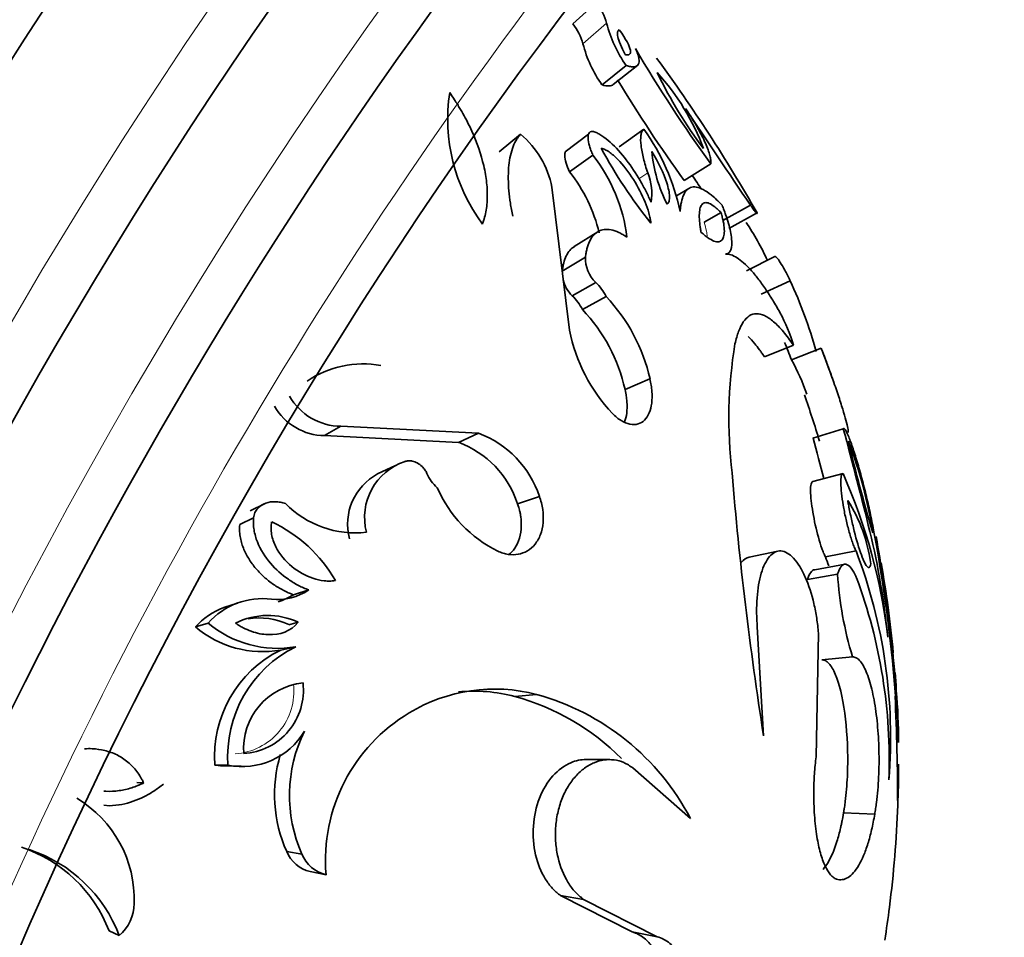
# Model space of a CAD drawing. Units: millimetres. Extents: x 0 to 1691, y 0 to 2445.
# Drawn here: x 292 to 317, y 595 to 618 of the extents above; entities that cross this region are included whole.
import ezdxf
from ezdxf import colors
from ezdxf.entities.mleader import LeaderData, LeaderLine
from ezdxf.math import Vec2, Vec3

# ---------------------------------------------------------------- set-up
doc = ezdxf.new("R2010")
doc.units = ezdxf.units.MM
doc.layers.add('DV7_Défaut', color=7, linetype='Continuous')
doc.layers.add('Défaut', color=7, linetype='Continuous')

# ---------------------------------------------------------------- blocks, each defined once
blk = doc.blocks.new('_DOT')
at = {"color": 0}
blk.add_line((0, 0), (-1, 0), dxfattribs=at)
at = {"color": 0, "const_width": 0.333}
blk.add_lwpolyline([(-0.1665, 0, 1), (0.1665, 0, 1)], format="xyb", close=True, dxfattribs=at)
blk = doc.blocks.new('SE6')
at = {"layer": 'DV7_Défaut', "color": 7, "linetype": 'Continuous', "lineweight": 35}
for p, q in [((306.295, 617.732), (306.884, 618.262)), ((307.028, 616.198), (307.637, 616.684)), ((307.31, 616.209), (307.928, 616.696)), ((304.446, 614.518), (304.982, 614.957)), ((306.687, 614.957), (306.104, 614.518)), ((307.455, 614.639), (308.077, 615.081)), ((306.212, 614.01), (306.799, 614.434)), ((309.093, 613.795), (309.762, 614.212)), ((306.21, 610.03), (305.77, 613.626)), ((309.208, 613.595), (308.901, 613.407)), ((310.063, 612.788), (310.759, 613.177)), ((309.597, 612.746), (310.021, 612.987)), ((310.211, 612.591), (310.911, 612.974)), ((306.922, 612.504), (306.332, 612.134)), ((306.028, 611.515), (306.61, 611.867)), ((311.374, 611.881), (310.661, 611.528)), ((306.281, 610.899), (306.869, 611.234)), ((311.031, 610.939), (311.755, 611.275)), ((306.535, 610.554), (307.131, 610.879)), ((311.11, 609.364), (311.836, 609.656)), ((311.791, 609.288), (312.537, 609.577)), ((307.607, 608.539), (308.233, 608.807)), ((300.058, 607.384), (300.468, 607.619)), ((300.468, 607.619), (303.928, 607.444)), ((312.33, 607.322), (313.091, 607.555)), ((300.058, 607.384), (303.421, 607.214)), ((303.421, 607.214), (303.928, 607.444)), ((301.835, 606.632), (301.386, 606.424)), ((312.324, 606.226), (313.085, 606.428)), ((304.905, 605.672), (305.454, 605.857)), ((298.544, 605.673), (298.186, 605.492)), ((297.923, 605.149), (298.273, 605.32)), ((311.445, 604.479), (310.73, 604.331)), ((312.642, 604.337), (313.412, 604.485)), ((313.136, 604.15), (312.374, 604.012)), ((312.19, 603.767), (312.948, 603.899)), ((299.274, 603.384), (299.663, 603.504)), ((297.864, 603.171), (297.525, 603.06)), ((296.81, 602.576), (297.128, 602.673)), ((299.157, 602.632), (299.395, 602.694)), ((310.931, 602.577), (311.089, 599.837)), ((312.407, 599.314), (312.467, 602.419)), ((298.953, 601.995), (299.332, 602.075)), ((312.556, 601.75), (313.324, 601.824)), ((304.835, 600.83), (305.382, 600.877)), ((297.297, 599.102), (297.629, 599.1)), ((297.616, 599.082), (297.957, 599.08)), ((307.226, 599.242), (306.627, 599.24)), ((309.253, 597.757), (307.803, 599.032)), ((295.34, 598.663), (295.512, 598.654)), ((294.505, 598.098), (294.652, 598.08)), ((313.099, 597.903), (313.882, 597.867)), ((299.105, 596.931), (299.488, 596.867)), ((299.693, 596.427), (300.093, 596.349)), ((305.983, 595.825), (306.563, 595.729)), ((305.983, 595.825), (307.783, 594.912)), ((306.563, 595.729), (308.414, 594.791)), ((294.64, 594.941), (294.896, 594.82)), ((307.783, 594.912), (308.414, 594.791))]:
    blk.add_line(p, q, dxfattribs=at)
at = {"layer": 'DV7_Défaut', "color": 7, "linetype": 'Continuous', "lineweight": 18}
for p, q in [((306.549, 617.23), (307.145, 617.745)), ((307.957, 613.838), (308.177, 613.983))]:
    blk.add_line(p, q, dxfattribs=at)
at = {"layer": 'DV7_Défaut', "color": 7, "linetype": 'Continuous', "lineweight": 35}
for centre, radius, start, end in [((381.055, 558.202), 127.077, 128.99494, 164.79632), ((305.802, 617.392), 1.388, 14.7327, 38.801), ((305.191, 616.86), 1.407, 15.2288, 38.3049), ((310.203, 618.52), 3.155, 194.2174, 215.5876), ((309.578, 618.009), 3.128, 194.4261, 215.3789), ((338.112, 634.816), 35.046, 210.3495, 216.0075), ((274.749, 592.266), 41.687, 29.7985, 36.1703), ((318.512, 621.354), 11.201, 205.6417, 217.1159), ((303.992, 612.499), 5.969, 20.5662, 42.1914), ((336.65, 633.822), 34.065, 210.9046, 216.0081), ((307.579, 615.338), 4.429, 171.3577, 216.5935), ((440.107, 701.719), 156.75, 213.32374, 214.39248), ((303.495, 613.177), 2.319, 11.1579, 50.1043), ((303.715, 611.915), 5.39, 11.825, 35.9669), ((303.532, 611.872), 4.151, 6.8637, 38.1002), ((317.817, 620.428), 12.278, 208.3167, 218.8706), ((311.959, 614.876), 3.698, 185.4302, 207.0198), ((303.113, 611.551), 3.956, 13.6024, 38.4242), ((306.937, 613.47), 1.342, 350.4037, 22.4808), ((445.509, 705.372), 164.065, 213.87785, 214.02656), ((305.175, 609.039), 6.608, 24.5548, 34.083), ((307.457, 611.845), 0.848, 178.4711, 226.0948), ((306.854, 611.494), 0.826, 193.8146, 226.0299), ((305.971, 610.298), 1.297, 26.6255, 46.1705), ((301.455, 606.483), 11.36, 15.4062, 24.9498), ((305.402, 609.985), 1.268, 26.6746, 46.1213), ((303.894, 607.828), 4.449, 12.7079, 43.3093), ((303.41, 607.6), 4.3, 12.6186, 43.3986), ((307.928, 608.535), 4.066, 16.0033, 28.543), ((310.391, 610.861), 4.263, 191.2449, 223.3199), ((321.848, 607.808), 11.632, 170.676, 186.7271), ((285.682, 599.172), 28, 21.1862, 22.1405), ((285.682, 599.172), 28.8, 20.3132, 21.188), ((307.021, 606.667), 5.442, 18.8489, 28.7865), ((301.02, 606.677), 2.508, 79.5799, 124.0821), ((285.682, 599.172), 28.8, 19.2402, 20.3132), ((300.478, 609.117), 1.499, 209.6137, 269.6324), ((285.682, 599.172), 28, 16.7574, 19.2538), ((300.069, 608.844), 1.46, 209.6902, 269.556), ((221.195, 582.418), 95.272, 13.69325, 15.29817), ((302.553, 604.894), 2.478, 18.291, 69.4818), ((303.031, 605.054), 2.553, 18.3386, 69.4342), ((224.173, 583.19), 91.401, 14.64667, 15.30893), ((302.98, 603.279), 10.979, 8.7008, 21.1648), ((359.293, 618.298), 47.383, 193.4916, 196.3741), ((302.537, 605.329), 1.476, 108.1347, 194.7505), ((302.071, 605.157), 1.437, 118.3908, 194.6595), ((303.514, 606.805), 0.962, 203.0007, 229.4786), ((402.115, 614.104), 92.138, 184.76813, 188.90777), ((300.151, 600.689), 14.151, 6.6269, 23.9272), ((305.828, 607.353), 3.205, 203.533, 243.7922), ((310.012, 603.698), 3.796, 6.9826, 32.7868), ((300.835, 607.406), 2.468, 224.4316, 276.4026), ((297.142, 601.894), 3.684, 30.0703, 64.5263), ((295.03, 600.446), 19.269, 5.5859, 13.5822), ((277.14, 598.055), 37.365, 3.3822, 10.5751), ((270.897, 597.142), 43.704, 7.3556, 10.154), ((300.86, 599.793), 12.628, 20.0133, 21.0944), ((301.142, 599.788), 13.138, 355.4055, 20.9446), ((286.183, 599.262), 28.291, 5.4085, 10.0201), ((274.678, 597.704), 39.894, 6.0794, 9.3492), ((322.085, 604.482), 9.156, 183.6506, 196.8761), ((301.044, 599.227), 13.203, 357.8689, 20.3193), ((298.868, 604.701), 1.436, 264.2422, 303.5858), ((298.497, 601.45), 1.836, 82.8796, 138.2099), ((298.483, 604.624), 1.471, 285.8865, 302.548), ((298.136, 601.4), 1.772, 110.3115, 138.4193), ((298.628, 601.039), 1.824, 65.1343, 116.4927), ((298.402, 601.037), 1.765, 64.7054, 98.8066), ((298.499, 604.559), 2.604, 229.5827, 280.0551), ((298.874, 604.747), 2.71, 229.8984, 279.7394), ((292.079, 599.71), 22.368, 1.4058, 7.7778), ((300.687, 599.324), 3.067, 116.2196, 184.1764), ((300.274, 599.318), 2.985, 116.2602, 184.1358), ((285.269, 599.18), 29.211, 0.9602, 4.4163), ((299.684, 599.514), 1.664, 95.8517, 184.1609), ((297.931, 600.985), 1.594, 273.3681, 6.6445), ((304.326, 596.878), 4.136, 75.1969, 121.1825), ((303.81, 596.926), 4.036, 75.2865, 95.5795), ((303.244, 595.005), 6.038, 44.9146, 74.7227), ((303.736, 594.874), 6.225, 27.59, 74.6659), ((255.795, 598.058), 58.663, 0.06056, 2.70983), ((301.932, 599.803), 12.545, 359.3924, 5.3467), ((304.41, 596.701), 4.332, 120.9243, 184.6598), ((297.985, 600.889), 1.824, 258.7312, 329.0914), ((302.809, 598.344), 3.635, 153.7328, 203.9729), ((302.32, 598.367), 3.521, 163.5193, 204.0676), ((285.682, 599.172), 28.8, 359.7237, 359.9131), ((285.682, 599.172), 28.8, 357.863, 359.7237), ((292.312, 595.73), 2.96, 357.9821, 59.1049), ((285.682, 599.172), 28.8, 352.7347, 357.863), ((291.339, 593.68), 3.533, 20.9134, 71.8777), ((291.509, 593.536), 3.622, 20.7617, 71.9153), ((299.895, 597.259), 0.856, 202.5168, 256.3117), ((300.286, 597.187), 0.86, 201.8322, 256.9964), ((294.199, 595.633), 1.071, 310.5747, 359.6106), ((285.682, 599.172), 28.8, 351.0747, 352.7347)]:
    blk.add_arc(centre, radius, start, end, dxfattribs=at)
at = {"layer": 'DV7_Défaut', "color": 7, "linetype": 'Continuous', "lineweight": 18}
blk.add_arc((297.713, 600.957), 1.571, 273.5289, 6.4837, dxfattribs=at)
for centre, major_axis, start_param in [((326.742, 589.919), (-38.968, -67.495), 3.082122), ((310.313, 599.404), (-38.968, -67.495), 4.089503), ((328.878, 588.686), (-36.849, -63.824), 3.461239), ((330.451, 587.778), (-35.375, -61.271), 3.138929), ((331.196, 587.347), (-33.564, -58.135), 2.893392)]:
    blk.add_ellipse(centre, major_axis=major_axis, ratio=0.57735, start_param=start_param, end_param=5.148721, dxfattribs=at)
at = {"layer": 'DV7_Défaut', "color": 7, "linetype": 'Continuous', "lineweight": 35}
for centre, major_axis, start_param, end_param in [((330.798, 587.577), (-34.785, -60.249), 3.665676, 5.148721), ((331.248, 587.317), (-32.926, -57.029), 3.417082, 5.148721), ((327.31, 589.591), (-38.256, -66.261), 4.24967, 5.051115), ((329.509, 588.321), (-36.389, -63.027), 4.224716, 5.036881)]:
    blk.add_ellipse(centre, major_axis=major_axis, ratio=0.57735, start_param=start_param, end_param=end_param, dxfattribs=at)
for points, knots in [([(307.461, 617.582), (307.449, 617.575), (307.44, 617.569), (307.432, 617.559), (307.428, 617.552), (307.424, 617.54), (307.422, 617.533), (307.414, 617.495), (307.417, 617.455), (307.449, 617.302), (307.511, 617.147), (307.61, 616.958)], [0, 0, 0, 0, 0.125, 0.125, 0.1875, 0.1875, 0.25, 0.25, 0.5, 0.5, 1, 1, 1, 1]), ([(307.61, 616.958), (307.629, 616.954), (307.633, 616.953), (307.655, 616.95), (307.665, 616.95), (307.693, 616.952), (307.707, 616.957), (307.73, 616.976), (307.738, 616.989), (307.745, 617.023), (307.745, 617.042), (307.723, 617.176), (307.636, 617.341), (307.461, 617.582)], [0, 0, 0, 0, 0.0625, 0.0625, 0.125, 0.125, 0.25, 0.25, 0.375, 0.375, 0.5, 0.5, 1, 1, 1, 1]), ([(307.637, 616.684), (307.656, 616.679), (307.694, 616.668), (307.762, 616.653), (307.862, 616.649), (307.955, 616.695), (307.971, 616.819), (307.937, 616.947), (307.903, 617.035), (307.88, 617.084), (307.869, 617.108)], [0, 0, 0, 0, 0.062564, 0.125101, 0.250198, 0.500056, 0.749829, 0.874908, 0.937435, 1, 1, 1, 1]), ([(304.023, 612.698), (304.037, 612.74), (304.048, 612.775), (304.062, 612.818), (304.066, 612.831), (304.072, 612.853), (304.073, 612.855), (304.093, 612.929), (304.107, 612.99), (304.136, 613.171), (304.146, 613.307), (304.146, 613.567), (304.136, 613.703), (304.097, 613.982), (304.066, 614.133), (303.954, 614.56), (303.847, 614.848), (303.63, 615.298), (303.551, 615.445), (303.452, 615.614), (303.431, 615.649), (303.398, 615.702), (303.387, 615.72), (303.37, 615.747), (303.364, 615.757), (303.352, 615.775), (303.342, 615.791), (303.325, 615.817), (303.279, 615.887), (303.2, 616.004)], [0, 0, 0, 0, 0.03125, 0.03125, 0.046875, 0.046875, 0.0625, 0.0625, 0.125, 0.125, 0.25, 0.25, 0.375, 0.375, 0.5, 0.5, 0.75, 0.75, 0.875, 0.875, 0.90625, 0.90625, 0.921875, 0.921875, 0.929688, 0.929688, 0.9375, 0.9375, 1, 1, 1, 1]), ([(309.762, 614.212), (309.763, 614.227), (309.764, 614.257), (309.759, 614.322), (309.732, 614.46), (309.642, 614.714), (309.471, 615.052), (309.313, 615.321), (309.211, 615.482), (309.157, 615.564), (309.13, 615.605)], [0, 0, 0, 0, 0.062613, 0.125189, 0.250371, 0.500175, 0.749689, 0.874819, 0.93738, 1, 1, 1, 1]), ([(304.982, 614.957), (304.961, 614.932), (304.918, 614.882), (304.844, 614.767), (304.742, 614.533), (304.665, 614.124), (304.671, 613.643), (304.715, 613.279), (304.753, 613.064), (304.776, 612.954), (304.788, 612.899)], [0, 0, 0, 0, 0.062562, 0.125088, 0.250163, 0.499954, 0.749813, 0.874904, 0.937438, 1, 1, 1, 1]), ([(306.832, 615.018), (306.819, 615.022), (306.793, 615.029), (306.748, 615.028), (306.689, 614.994), (306.665, 614.871), (306.698, 614.701), (306.748, 614.551), (306.782, 614.473), (306.799, 614.434)], [0, 0, 0, 0, 0.062702, 0.125412, 0.250488, 0.499399, 0.749274, 0.874645, 1, 1, 1, 1]), ([(308.26, 613.246), (308.241, 613.291), (308.201, 613.382), (308.114, 613.564), (307.942, 613.882), (307.649, 614.324), (307.304, 614.71), (307.059, 614.902), (306.925, 614.982), (306.863, 615.006), (306.832, 615.018)], [0, 0, 0, 0, 0.062667, 0.125296, 0.250567, 0.50038, 0.74962, 0.874698, 0.937343, 1, 1, 1, 1]), ([(308.077, 615.081), (308.068, 615.072), (308.05, 615.055), (308.022, 615.009), (307.994, 614.899), (307.999, 614.682), (308.053, 614.41), (308.117, 614.173), (308.157, 614.046), (308.177, 613.983)], [0, 0, 0, 0, 0.062583, 0.125099, 0.250192, 0.499899, 0.7498, 0.874905, 1, 1, 1, 1]), ([(306.104, 614.518), (306.095, 614.494), (306.092, 614.463), (306.095, 614.364), (306.106, 614.306), (306.15, 614.158), (306.173, 614.099), (306.212, 614.01)], [0, 0, 0, 0, 0.229533, 0.229533, 0.614767, 0.614767, 1, 1, 1, 1]), ([(308.258, 612.723), (308.25, 612.778), (308.243, 612.82), (308.234, 612.86), (308.228, 612.888), (308.218, 612.931), (308.212, 612.954), (308.178, 613.073), (308.148, 613.16), (308.034, 613.442), (307.933, 613.637), (307.701, 614.003), (307.559, 614.188), (307.352, 614.397), (307.274, 614.465), (307.172, 614.534), (307.134, 614.557), (307.071, 614.586), (307.043, 614.594), (307.008, 614.604)], [0, 0, 0, 0, 0.0625, 0.0625, 0.09375, 0.09375, 0.125, 0.125, 0.25, 0.25, 0.5, 0.5, 0.75, 0.75, 0.875, 0.875, 0.9375, 0.9375, 1, 1, 1, 1]), ([(308.664, 613.196), (308.68, 613.212), (308.685, 613.217), (308.701, 613.242), (308.707, 613.258), (308.721, 613.31), (308.725, 613.355), (308.722, 613.445), (308.715, 613.496), (308.693, 613.606), (308.675, 613.672), (308.58, 613.973), (308.439, 614.259), (308.277, 614.526)], [0, 0, 0, 0, 0.0625, 0.0625, 0.125, 0.125, 0.25, 0.25, 0.375, 0.375, 0.5, 0.5, 1, 1, 1, 1]), ([(310.047, 613.173), (310.01, 613.211), (309.935, 613.288), (309.788, 613.424), (309.617, 613.55), (309.434, 613.632), (309.282, 613.639), (309.162, 613.574), (309.076, 613.444), (309.026, 613.29), (309.003, 613.141), (308.995, 613.06), (308.991, 613.019)], [0, 0, 0, 0, 0.062546, 0.125033, 0.25003, 0.374921, 0.499957, 0.623139, 0.749927, 0.874956, 0.937457, 1, 1, 1, 1]), ([(310.021, 612.987), (310.003, 613.005), (309.987, 613.021), (309.96, 613.047), (309.953, 613.054), (309.913, 613.092), (309.888, 613.114), (309.811, 613.174), (309.765, 613.202), (309.681, 613.237), (309.645, 613.242), (309.582, 613.232), (309.554, 613.213), (309.514, 613.161), (309.499, 613.125), (309.479, 613.037), (309.473, 612.98), (309.472, 612.861), (309.475, 612.792), (309.484, 612.708), (309.486, 612.691), (309.49, 612.654), (309.494, 612.628), (309.5, 612.588), (309.506, 612.549), (309.513, 612.499)], [0, 0, 0, 0, 0.03125, 0.03125, 0.0625, 0.0625, 0.125, 0.125, 0.25, 0.25, 0.375, 0.375, 0.5, 0.5, 0.625, 0.625, 0.75, 0.75, 0.875, 0.875, 0.90625, 0.90625, 0.9375, 0.9375, 1, 1, 1, 1]), ([(310.134, 611.946), (310.149, 611.948), (310.179, 611.953), (310.228, 611.982), (310.288, 612.076), (310.301, 612.312), (310.231, 612.641), (310.15, 612.899), (310.094, 613.054), (310.063, 613.133), (310.047, 613.173)], [0, 0, 0, 0, 0.06262, 0.125181, 0.250311, 0.499825, 0.749629, 0.874811, 0.937387, 1, 1, 1, 1]), ([(310.759, 613.177), (310.773, 613.156), (310.802, 613.113), (310.849, 613.047), (310.894, 612.988), (310.918, 612.965), (310.926, 612.967), (310.925, 612.977), (310.924, 612.982)], [0, 0, 0, 0, 0.125067, 0.250177, 0.499957, 0.749789, 0.874909, 1, 1, 1, 1]), ([(309.513, 612.499), (309.555, 612.463), (309.584, 612.438), (309.613, 612.414), (309.633, 612.398), (309.662, 612.376), (309.676, 612.366), (309.745, 612.319), (309.796, 612.291), (309.934, 612.24), (310.002, 612.25), (310.069, 612.331), (310.083, 612.365), (310.101, 612.452), (310.104, 612.505), (310.098, 612.629), (310.09, 612.691), (310.069, 612.797), (310.062, 612.832), (310.049, 612.881), (310.048, 612.884), (310.045, 612.9), (310.042, 612.908), (310.035, 612.937), (310.029, 612.96), (310.021, 612.987)], [0, 0, 0, 0, 0.0625, 0.0625, 0.09375, 0.09375, 0.125, 0.125, 0.25, 0.25, 0.5, 0.5, 0.625, 0.625, 0.75, 0.75, 0.875, 0.875, 0.9375, 0.9375, 0.953125, 0.953125, 0.96875, 0.96875, 1, 1, 1, 1]), ([(307.653, 612.368), (307.619, 612.391), (307.551, 612.437), (307.416, 612.51), (307.255, 612.564), (307.078, 612.571), (306.929, 612.519), (306.805, 612.416), (306.711, 612.269), (306.655, 612.116), (306.626, 611.978), (306.615, 611.904), (306.61, 611.867)], [0, 0, 0, 0, 0.062559, 0.125057, 0.250017, 0.373793, 0.499925, 0.623056, 0.749905, 0.874938, 0.937446, 1, 1, 1, 1]), ([(306.333, 612.134), (306.246, 612.083), (306.183, 612.006), (306.104, 611.843), (306.084, 611.786), (306.058, 611.689), (306.051, 611.657), (306.042, 611.603), (306.04, 611.593), (306.035, 611.558), (306.032, 611.538), (306.028, 611.515)], [0, 0, 0, 0, 0.4918673, 0.4918673, 0.7459336, 0.7459336, 0.8729668, 0.8729668, 0.9364834, 0.9364834, 1, 1, 1, 1]), ([(311.5, 610.478), (311.47, 610.53), (311.41, 610.635), (311.288, 610.84), (311.133, 611.079), (310.947, 611.336), (310.763, 611.557), (310.586, 611.734), (310.419, 611.861), (310.291, 611.925), (310.199, 611.944), (310.156, 611.945), (310.134, 611.946)], [0, 0, 0, 0, 0.062531, 0.125019, 0.250034, 0.377315, 0.500009, 0.626584, 0.749963, 0.874975, 0.937453, 1, 1, 1, 1]), ([(311.374, 611.881), (311.375, 611.882), (311.385, 611.886), (311.417, 611.866), (311.501, 611.752), (311.597, 611.585), (311.674, 611.439), (311.72, 611.347), (311.744, 611.299), (311.755, 611.275)], [0, 0, 0, 0, 0.004866, 0.253607, 0.50224, 0.750601, 0.875308, 0.937575, 1, 1, 1, 1]), ([(310.37, 609.692), (310.384, 609.747), (310.412, 609.857), (310.475, 610.056), (310.575, 610.254), (310.723, 610.409), (310.902, 610.465), (311.108, 610.417), (311.3, 610.288), (311.461, 610.135), (311.585, 609.998), (311.711, 609.836), (311.795, 609.716), (311.836, 609.656)], [0, 0, 0, 0, 0.062542, 0.125033, 0.250046, 0.37638, 0.499979, 0.624677, 0.749879, 0.812533, 0.874975, 0.937456, 1, 1, 1, 1]), ([(310.701, 609.871), (310.755, 609.819), (310.81, 609.76), (310.906, 609.645), (310.945, 609.595), (310.998, 609.523), (311.003, 609.517), (311.02, 609.493), (311.029, 609.48), (311.06, 609.437), (311.083, 609.403), (311.11, 609.364)], [0, 0, 0, 0, 0.408379, 0.408379, 0.704189, 0.704189, 0.778142, 0.778142, 0.852095, 0.852095, 1, 1, 1, 1]), ([(312.537, 609.577), (312.55, 609.543), (312.577, 609.474), (312.63, 609.333), (312.725, 609.078), (312.859, 608.708), (312.998, 608.301), (313.106, 607.959), (313.179, 607.696), (313.213, 607.535), (313.215, 607.48), (313.213, 607.465)], [0, 0, 0, 0, 0.037307, 0.0745307, 0.1490552, 0.2975641, 0.4461916, 0.5949227, 0.7437176, 0.8925437, 1, 1, 1, 1]), ([(308.233, 608.807), (308.244, 608.753), (308.266, 608.646), (308.289, 608.439), (308.286, 608.194), (308.224, 607.945), (308.106, 607.76), (307.939, 607.66), (307.734, 607.655), (307.547, 607.732), (307.398, 607.835), (307.326, 607.903), (307.29, 607.937)], [0, 0, 0, 0, 0.062621, 0.125232, 0.250237, 0.375204, 0.500129, 0.625019, 0.749892, 0.874771, 0.937387, 1, 1, 1, 1]), ([(307.607, 608.539), (307.621, 608.469), (307.631, 608.417), (307.639, 608.367), (307.644, 608.335), (307.65, 608.284), (307.652, 608.258), (307.661, 608.129), (307.659, 608.037), (307.639, 607.87), (307.62, 607.794), (307.594, 607.727)], [0, 0, 0, 0, 0.170515, 0.170515, 0.255773, 0.255773, 0.341031, 0.341031, 0.682062, 0.682062, 1, 1, 1, 1]), ([(313.871, 604.912), (313.858, 604.982), (313.833, 605.121), (313.773, 605.415), (313.689, 605.795), (313.575, 606.251), (313.455, 606.684), (313.336, 607.068), (313.226, 607.37), (313.153, 607.519), (313.116, 607.561), (313.101, 607.561), (313.095, 607.557), (313.091, 607.555)], [0, 0, 0, 0, 0.062609, 0.125208, 0.250234, 0.375253, 0.500246, 0.625184, 0.750036, 0.874789, 0.937392, 0.968661, 1, 1, 1, 1]), ([(302.629, 606.429), (302.621, 606.446), (302.606, 606.479), (302.567, 606.541), (302.498, 606.623), (302.389, 606.702), (302.271, 606.745), (302.182, 606.751), (302.121, 606.745), (302.092, 606.736), (302.077, 606.732)], [0, 0, 0, 0, 0.071549, 0.143115, 0.285978, 0.49986, 0.699669, 0.849728, 0.924869, 1, 1, 1, 1]), ([(312.324, 606.226), (312.304, 606.22), (312.29, 606.206), (312.271, 606.12), (312.268, 606.066), (312.271, 605.846), (312.292, 605.663), (312.362, 605.249), (312.41, 605.03), (312.493, 604.73), (312.523, 604.634), (312.567, 604.508), (312.583, 604.466), (312.612, 604.399), (312.625, 604.372), (312.642, 604.337)], [0, 0, 0, 0, 0.125, 0.125, 0.25, 0.25, 0.5, 0.5, 0.75, 0.75, 0.875, 0.875, 0.9375, 0.9375, 1, 1, 1, 1]), ([(313.085, 606.428), (313.08, 606.426), (313.071, 606.424), (313.054, 606.409), (313.033, 606.35), (313.024, 606.201), (313.042, 605.943), (313.085, 605.639), (313.149, 605.312), (313.229, 604.987), (313.305, 604.742), (313.359, 604.599), (313.389, 604.531), (313.404, 604.5), (313.412, 604.485)], [0, 0, 0, 0, 0.031363, 0.062647, 0.125301, 0.250082, 0.374998, 0.499969, 0.624942, 0.749868, 0.87469, 0.937349, 0.968637, 1, 1, 1, 1]), ([(305.454, 605.857), (305.472, 605.803), (305.508, 605.694), (305.551, 605.471), (305.56, 605.192), (305.493, 604.889), (305.355, 604.643), (305.16, 604.473), (304.927, 604.388), (304.714, 604.387), (304.541, 604.425), (304.455, 604.46), (304.412, 604.477)], [0, 0, 0, 0, 0.062613, 0.125229, 0.250108, 0.374981, 0.499871, 0.624796, 0.749763, 0.874768, 0.937379, 1, 1, 1, 1]), ([(313.204, 605.754), (313.21, 605.717), (313.216, 605.684), (313.226, 605.628), (313.229, 605.613), (313.244, 605.531), (313.256, 605.473), (313.293, 605.296), (313.318, 605.185), (313.402, 604.837), (313.461, 604.627), (313.584, 604.272), (313.642, 604.147), (313.711, 604.07), (313.73, 604.062), (313.75, 604.076), (313.754, 604.08), (313.761, 604.09), (313.765, 604.099), (313.77, 604.113), (313.775, 604.132), (313.78, 604.16)], [0, 0, 0, 0, 0.03125, 0.03125, 0.0625, 0.0625, 0.125, 0.125, 0.25, 0.25, 0.5, 0.5, 0.75, 0.75, 0.875, 0.875, 0.90625, 0.90625, 0.9375, 0.9375, 1, 1, 1, 1]), ([(299.072, 605.679), (299.031, 605.69), (298.948, 605.713), (298.78, 605.729), (298.574, 605.703), (298.394, 605.594), (298.312, 605.469), (298.283, 605.386), (298.276, 605.342), (298.273, 605.32)], [0, 0, 0, 0, 0.125355, 0.250726, 0.500601, 0.749512, 0.874588, 0.937298, 1, 1, 1, 1]), ([(304.905, 605.672), (304.929, 605.601), (304.945, 605.548), (304.959, 605.494), (304.967, 605.46), (304.977, 605.406), (304.982, 605.378), (305.002, 605.235), (305.005, 605.133), (304.977, 604.824), (304.909, 604.64), (304.766, 604.461), (304.729, 604.424), (304.69, 604.393)], [0, 0, 0, 0, 0.108329, 0.108329, 0.162493, 0.162493, 0.216657, 0.216657, 0.433315, 0.433315, 0.866629, 0.866629, 1, 1, 1, 1]), ([(298.273, 605.32), (298.27, 605.269), (298.264, 605.168), (298.286, 604.961), (298.387, 604.606), (298.676, 604.156), (299.059, 603.817), (299.354, 603.638), (299.529, 603.556), (299.618, 603.521), (299.663, 603.504)], [0, 0, 0, 0, 0.062657, 0.125302, 0.25038, 0.49962, 0.749433, 0.874704, 0.937333, 1, 1, 1, 1]), ([(297.923, 605.149), (297.919, 605.084), (297.918, 605.035), (297.919, 604.983), (297.92, 604.953), (297.925, 604.903), (297.929, 604.877), (297.951, 604.744), (297.977, 604.655), (298.054, 604.46), (298.096, 604.379), (298.201, 604.207), (298.263, 604.122), (298.403, 603.957), (298.464, 603.895), (298.61, 603.763), (298.689, 603.701), (298.855, 603.586), (298.934, 603.539), (299.059, 603.474), (299.101, 603.454), (299.167, 603.426), (299.175, 603.423), (299.218, 603.406), (299.244, 603.396), (299.274, 603.384)], [0, 0, 0, 0, 0.0625, 0.0625, 0.09375, 0.09375, 0.125, 0.125, 0.25, 0.25, 0.375, 0.375, 0.5, 0.5, 0.625, 0.625, 0.75, 0.75, 0.875, 0.875, 0.9375, 0.9375, 0.96875, 0.96875, 1, 1, 1, 1]), ([(298.726, 605.22), (298.717, 605.161), (298.711, 605.113), (298.71, 605.012), (298.716, 604.953), (298.743, 604.799), (298.783, 604.686), (298.924, 604.404), (299.073, 604.226), (299.394, 603.961), (299.577, 603.859), (299.858, 603.767), (299.947, 603.747), (300.074, 603.733), (300.098, 603.731), (300.145, 603.728), (300.175, 603.728), (300.22, 603.729), (300.267, 603.733), (300.33, 603.74)], [0, 0, 0, 0, 0.0625, 0.0625, 0.125, 0.125, 0.25, 0.25, 0.5, 0.5, 0.75, 0.75, 0.875, 0.875, 0.90625, 0.90625, 0.9375, 0.9375, 1, 1, 1, 1]), ([(312.467, 602.419), (312.461, 602.482), (312.449, 602.607), (312.417, 602.857), (312.333, 603.287), (312.185, 603.745), (311.999, 604.103), (311.845, 604.312), (311.683, 604.447), (311.522, 604.499), (311.371, 604.467), (311.234, 604.355), (311.119, 604.173), (310.995, 603.852), (310.924, 603.427), (310.909, 603.011), (310.919, 602.764), (310.927, 602.639), (310.931, 602.577)], [0, 0, 0, 0, 0.031339, 0.062606, 0.125211, 0.249762, 0.31232, 0.374873, 0.437421, 0.499967, 0.562517, 0.625073, 0.687634, 0.750199, 0.874801, 0.937402, 0.968663, 1, 1, 1, 1]), ([(313.425, 603.812), (313.414, 603.836), (313.392, 603.885), (313.346, 603.972), (313.267, 604.092), (313.154, 604.176), (313.055, 604.127), (312.997, 604.032), (312.968, 603.96), (312.955, 603.919), (312.948, 603.899)], [0, 0, 0, 0, 0.062645, 0.12523, 0.250433, 0.499979, 0.749568, 0.874774, 0.937359, 1, 1, 1, 1]), ([(297.815, 602.671), (297.868, 602.637), (297.878, 602.63), (297.943, 602.59), (297.976, 602.572), (298.076, 602.52), (298.142, 602.492), (298.286, 602.44), (298.357, 602.42), (298.498, 602.392), (298.563, 602.384), (298.941, 602.369), (299.201, 602.462), (299.395, 602.694)], [0, 0, 0, 0, 0.0625, 0.0625, 0.125, 0.125, 0.25, 0.25, 0.375, 0.375, 0.5, 0.5, 1, 1, 1, 1]), ([(313.324, 601.824), (313.339, 601.822), (313.369, 601.818), (313.428, 601.8), (313.532, 601.714), (313.672, 601.476), (313.813, 601.027), (313.918, 600.46), (313.98, 599.815), (313.997, 599.137), (313.971, 598.578), (313.933, 598.21), (313.905, 598.012), (313.89, 597.915), (313.882, 597.867)], [0, 0, 0, 0, 0.031337, 0.062614, 0.125218, 0.250083, 0.374986, 0.499921, 0.624875, 0.749832, 0.874782, 0.937383, 0.968666, 1, 1, 1, 1]), ([(312.556, 601.75), (312.575, 601.748), (312.59, 601.745), (312.602, 601.743), (312.608, 601.741), (312.615, 601.739), (312.619, 601.738), (312.63, 601.735), (312.637, 601.732), (312.669, 601.716), (312.699, 601.692), (312.789, 601.594), (312.84, 601.506), (312.991, 601.146), (313.072, 600.81), (313.182, 600.013), (313.207, 599.579), (313.2, 598.919), (313.19, 598.707), (313.164, 598.389), (313.153, 598.283), (313.135, 598.143), (313.129, 598.098), (313.119, 598.032), (313.118, 598.028), (313.115, 598.009), (313.114, 597.998), (313.108, 597.962), (313.104, 597.935), (313.099, 597.903)], [0, 0, 0, 0, 0.03125, 0.03125, 0.039062, 0.039062, 0.046875, 0.046875, 0.0625, 0.0625, 0.125, 0.125, 0.25, 0.25, 0.5, 0.5, 0.75, 0.75, 0.875, 0.875, 0.9375, 0.9375, 0.96875, 0.96875, 0.976562, 0.976562, 0.984375, 0.984375, 1, 1, 1, 1]), ([(295.512, 598.654), (295.495, 598.687), (295.479, 598.716), (295.453, 598.765), (295.446, 598.777), (295.404, 598.85), (295.374, 598.895), (295.271, 599.03), (295.195, 599.109), (295.027, 599.25), (294.937, 599.309), (294.744, 599.405), (294.633, 599.445), (294.429, 599.494), (294.325, 599.509), (294.154, 599.518), (294.088, 599.517), (294.023, 599.513)], [0, 0, 0, 0, 0.044788, 0.044788, 0.089576, 0.089576, 0.179152, 0.179152, 0.358304, 0.358304, 0.537456, 0.537456, 0.716608, 0.716608, 0.89576, 0.89576, 1, 1, 1, 1]), ([(312.922, 596.237), (312.896, 596.249), (312.844, 596.272), (312.745, 596.365), (312.629, 596.553), (312.512, 596.881), (312.419, 597.314), (312.36, 597.84), (312.344, 598.384), (312.359, 598.808), (312.383, 599.1), (312.399, 599.243), (312.407, 599.314)], [0, 0, 0, 0, 0.06259, 0.125147, 0.250121, 0.375085, 0.500049, 0.64278, 0.78552, 0.892736, 0.946339, 1, 1, 1, 1]), ([(297.297, 599.102), (297.36, 599.096), (297.405, 599.092), (297.438, 599.089), (297.455, 599.088), (297.478, 599.086), (297.49, 599.086), (297.523, 599.084), (297.545, 599.083), (297.582, 599.082), (297.599, 599.082), (297.616, 599.082)], [0, 0, 0, 0, 0.41771, 0.41771, 0.522137, 0.522137, 0.626565, 0.626565, 0.835419, 0.835419, 1, 1, 1, 1]), ([(306.63, 599.24), (306.498, 599.243), (306.372, 599.218), (305.921, 599.029), (305.625, 598.708), (305.285, 597.839), (305.252, 597.31), (305.413, 596.621), (305.493, 596.424), (305.659, 596.154), (305.718, 596.073), (305.81, 595.973), (305.842, 595.943), (305.888, 595.902), (305.891, 595.9), (305.905, 595.888), (305.913, 595.882), (305.939, 595.86), (305.959, 595.844), (305.983, 595.825)], [0, 0, 0, 0, 0.1175777, 0.1175777, 0.4117185, 0.4117185, 0.7058592, 0.7058592, 0.8529296, 0.8529296, 0.9264648, 0.9264648, 0.9632324, 0.9632324, 0.9724243, 0.9724243, 0.9816162, 0.9816162, 1, 1, 1, 1]), ([(307.803, 599.032), (307.766, 599.057), (307.692, 599.108), (307.538, 599.191), (307.252, 599.266), (306.908, 599.221), (306.586, 599.037), (306.362, 598.834), (306.167, 598.571), (306.012, 598.254), (305.905, 597.899), (305.852, 597.522), (305.856, 597.143), (305.933, 596.66), (306.108, 596.233), (306.318, 595.946), (306.456, 595.815), (306.527, 595.758), (306.563, 595.729)], [0, 0, 0, 0, 0.031337, 0.062598, 0.125199, 0.249801, 0.312366, 0.374927, 0.437483, 0.500033, 0.562579, 0.625127, 0.68768, 0.750238, 0.874789, 0.937394, 0.968661, 1, 1, 1, 1]), ([(294.511, 598.448), (294.527, 598.447), (294.543, 598.446), (294.668, 598.44), (294.778, 598.445), (295.004, 598.477), (295.105, 598.5), (295.261, 598.549), (295.309, 598.567), (295.375, 598.594), (295.379, 598.596), (295.399, 598.604), (295.41, 598.609), (295.448, 598.626), (295.477, 598.639), (295.512, 598.654)], [0, 0, 0, 0, 0.048628, 0.048628, 0.365752, 0.365752, 0.682876, 0.682876, 0.841438, 0.841438, 0.881078, 0.881078, 0.920719, 0.920719, 1, 1, 1, 1]), ([(294.652, 598.081), (294.757, 598.084), (295.055, 598.119), (295.43, 598.254), (295.727, 598.422), (295.887, 598.533), (295.965, 598.593), (296.004, 598.622)], [0, 0, 0, 0, 0.212357, 0.605732, 0.80286, 0.901401, 1, 1, 1, 1]), ([(313.099, 597.903), (313.083, 597.816), (313.071, 597.751), (313.06, 597.699), (313.056, 597.676), (313.049, 597.644), (313.046, 597.629), (313.036, 597.582), (313.029, 597.552), (312.995, 597.408), (312.964, 597.293), (312.863, 596.97), (312.79, 596.798), (312.667, 596.589), (312.626, 596.531), (312.583, 596.482)], [0, 0, 0, 0, 0.100497, 0.100497, 0.125622, 0.125622, 0.150746, 0.150746, 0.200995, 0.200995, 0.40199, 0.40199, 0.803979, 0.803979, 1, 1, 1, 1]), ([(313.882, 597.867), (313.87, 597.8), (313.846, 597.666), (313.791, 597.411), (313.711, 597.121), (313.603, 596.82), (313.481, 596.576), (313.35, 596.39), (313.211, 596.27), (313.091, 596.222), (312.995, 596.221), (312.946, 596.232), (312.922, 596.237)], [0, 0, 0, 0, 0.062537, 0.125025, 0.250034, 0.37501, 0.499998, 0.625209, 0.749963, 0.874973, 0.937461, 1, 1, 1, 1]), ([(307.783, 594.912), (307.846, 594.89), (307.895, 594.871), (307.964, 594.838), (308.012, 594.81), (308.141, 594.714), (308.218, 594.635), (308.42, 594.357), (308.518, 594.112), (308.617, 593.534), (308.617, 593.215), (308.544, 592.72), (308.508, 592.558), (308.435, 592.31), (308.408, 592.229), (308.371, 592.133), (308.368, 592.125), (308.355, 592.093), (308.348, 592.075), (308.324, 592.017), (308.305, 591.972), (308.283, 591.92)], [0, 0, 0, 0, 0.0625, 0.0625, 0.125, 0.125, 0.25, 0.25, 0.5, 0.5, 0.75, 0.75, 0.875, 0.875, 0.9375, 0.9375, 0.953125, 0.953125, 0.96875, 0.96875, 1, 1, 1, 1]), ([(308.414, 594.791), (308.47, 594.771), (308.582, 594.731), (308.785, 594.594), (308.98, 594.369), (309.138, 594.034), (309.235, 593.657), (309.273, 593.21), (309.235, 592.706), (309.14, 592.281), (309.03, 591.95), (308.963, 591.792), (308.929, 591.713)], [0, 0, 0, 0, 0.0715, 0.142996, 0.285717, 0.393008, 0.500049, 0.624989, 0.749929, 0.874878, 0.937423, 1, 1, 1, 1])]:
    blk.add_open_spline(points, degree=3, knots=knots, dxfattribs=at)
for points in [[(307.028, 616.198), (307.161, 616.16), (307.263, 616.158), (307.311, 616.21)], [(310.73, 604.332), (310.656, 604.316), (310.587, 604.269), (310.525, 604.196)], [(312.374, 604.012), (312.3, 604.009), (312.239, 603.914), (312.19, 603.767)]]:
    blk.add_open_spline(points, degree=3, dxfattribs=at)
at = {"layer": 'DV7_Défaut', "color": 7, "linetype": 'Continuous', "lineweight": 18}
blk.add_open_spline([(309.597, 612.746), (309.618, 612.67), (309.638, 612.594), (309.661, 612.476), (309.668, 612.429), (309.672, 612.385)], degree=3, knots=[0, 0, 0, 0, 0.582944, 0.582944, 1, 1, 1, 1], dxfattribs=at)

msp = doc.modelspace()

# ---------------------------------------------------------------- block references
at = {"layer": 'Défaut'}
msp.add_blockref('SE6', (0, 0), dxfattribs=at)

# ---------------------------------------------------------------- leaders
at = {"layer": 'Défaut', "color": 7, "linetype": 'Continuous', "lineweight": 18}
ml = msp.add_multileader_mtext('Standard', dxfattribs=at)
ml.set_content('{\\pxsm0.9;\\fSolid Edge ISO|b1||i0||c0|p34;\\W1.;17/11/2016\\P}', color=256)
ml.set_leader_properties()
ml.set_arrow_properties(name='DOT')
ml.build(insert=Vec2(0, 0))
ml.multileader.update_dxf_attribs({"leader_type": 0, "dogleg_length": 0, "arrow_head_size": 12})
ctx = ml.context
ctx.base_point, ctx.char_height, ctx.arrow_head_size, ctx.landing_gap_size = Vec3(1293.912, 2438.375), 12, 12, 4.2
notes = []
notes.append((ctx, [(0, (0, 0, 0), (0, 0), (1, 0), 1, [])]))
ctx.mtext.insert = Vec3(1295.912, 2444.495)
ml = msp.add_multileader_mtext('Standard', dxfattribs=at)
ml.set_content('{\\pxsm0.9;\\fArial|b1||i0||c0|p34;\\W1.;151\\P}', color=256)
ml.set_leader_properties()
ml.set_arrow_properties(name='DOT')
ml.build(insert=Vec2(0, 0))
ml.multileader.update_dxf_attribs({"leader_type": 0, "dogleg_length": 0, "arrow_head_size": 12})
ctx = ml.context
ctx.base_point, ctx.char_height, ctx.arrow_head_size, ctx.landing_gap_size = Vec3(574.785, 2438.208), 12, 12, 4.2
notes.append((ctx, [(0, (0, 0, 0), (0, 0), (1, 0), 1, [])]))
ctx.mtext.insert = Vec3(576.785, 2444.31)
for ctx, leaders in notes:
    for number, flags, end, landing, length, lines in leaders:
        leader = LeaderData()
        leader.index, (leader.has_last_leader_line, leader.has_dogleg_vector, leader.attachment_direction) = number, flags
        leader.last_leader_point, leader.dogleg_vector, leader.dogleg_length = Vec3(end), Vec3(landing), length
        for number, points, colour, breaks in lines:
            line = LeaderLine()
            line.index, line.vertices, line.color, line.breaks = number, Vec3.list(points), colors.encode_raw_color(colour), breaks
            leader.lines.append(line)
        ctx.leaders.append(leader)

doc.saveas('drawing.dxf')
